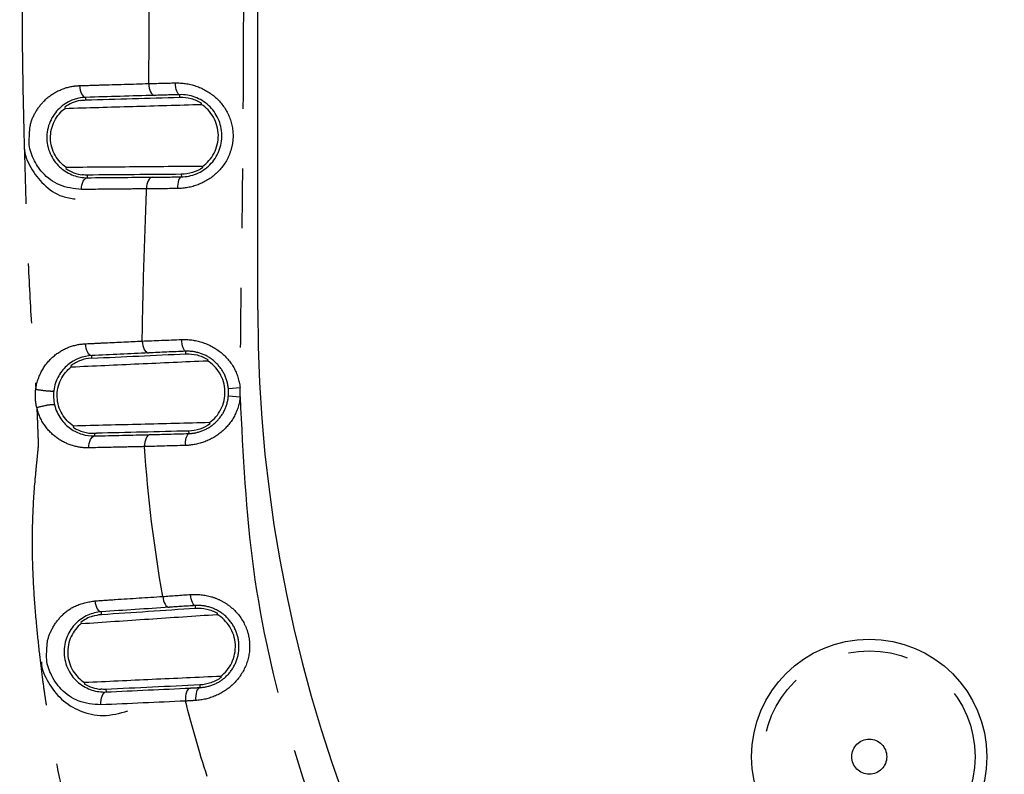
# Model space of a CAD drawing. Extents: x 158 to 2615, y 127 to 1630.
# Drawn here: x 246 to 267, y 542 to 558 of the extents above; entities that cross this region are included whole.
import ezdxf

# ---------------------------------------------------------------- set-up
doc = ezdxf.new("R2010")
doc.units = 0
doc.linetypes.add('PHANTOM', pattern=[12.7, 6.35, -1.27, 1.27, -1.27, 1.27, -1.27])
doc.layers.get('0').update_dxf_attribs({"linetype": 'CONTINUOUS'})

msp = doc.modelspace()

# ---------------------------------------------------------------- linework, layer by layer
at = {"color": 7, "linetype": 'CONTINUOUS'}
for p, q in [((250.684, 551.601), (250.684, 690.168)), ((246.582, 555.912), (246.59, 555.888)), ((246.714, 550.414), (246.722, 550.39)), ((246.924, 544.955), (246.933, 544.931))]:
    msp.add_line(p, q, dxfattribs=at)
at = {"color": 8, "linetype": 'PHANTOM'}
for p, q in [((247.03, 556.066), (247.029, 556.122)), ((249.03, 556.124), (249.029, 556.179)), ((247.06, 554.469), (247.061, 554.413)), ((249.06, 554.486), (249.061, 554.431)), ((249.157, 550.668), (249.155, 550.722)), ((247.159, 550.576), (247.157, 550.632)), ((250.061, 549.929), (250.309, 549.952)), ((250.061, 549.772), (250.31, 549.75)), ((249.215, 549.026), (249.217, 548.972)), ((247.215, 548.978), (247.217, 548.921)), ((249.362, 545.26), (249.359, 545.314)), ((247.366, 545.126), (247.363, 545.182)), ((249.454, 543.626), (249.457, 543.571)), ((247.456, 543.533), (247.46, 543.477))]:
    msp.add_line(p, q, dxfattribs=at)
at = {"color": 8, "linetype": 'PHANTOM', "flags": 128}
for points in [[(246.898, 556.372), (246.902, 556.323), (246.91, 556.276), (246.923, 556.233), (246.939, 556.196), (246.959, 556.165), (246.981, 556.141), (247.005, 556.127), (247.029, 556.122)], [(248.367, 556.415), (248.37, 556.366), (248.378, 556.32), (248.39, 556.276), (248.407, 556.238), (248.426, 556.207), (248.449, 556.184), (248.472, 556.169), (248.497, 556.164)], [(249.029, 556.179), (249.011, 556.184), (248.994, 556.199), (248.978, 556.222), (248.964, 556.253), (248.952, 556.291), (248.943, 556.334), (248.937, 556.381), (248.934, 556.429)], [(248.442, 554.425), (248.418, 554.419), (248.395, 554.404), (248.374, 554.381), (248.355, 554.35), (248.34, 554.312), (248.329, 554.27), (248.322, 554.224), (248.32, 554.176)], [(249.061, 554.431), (249.045, 554.425), (249.029, 554.411), (249.015, 554.387), (249.003, 554.356), (248.993, 554.319), (248.986, 554.276), (248.981, 554.23), (248.98, 554.182)], [(248.229, 550.939), (248.233, 550.89), (248.242, 550.842), (248.255, 550.799), (248.273, 550.761), (248.294, 550.73), (248.317, 550.707), (248.342, 550.692), (248.368, 550.688)], [(249.155, 550.722), (249.14, 550.727), (249.125, 550.741), (249.111, 550.764), (249.098, 550.796), (249.087, 550.834), (249.078, 550.877), (249.072, 550.924), (249.069, 550.972)], [(247.019, 550.882), (247.023, 550.833), (247.032, 550.786), (247.045, 550.743), (247.063, 550.705), (247.084, 550.674), (247.107, 550.651), (247.132, 550.637), (247.157, 550.632)], [(247.097, 548.668), (247.098, 548.716), (247.104, 548.763), (247.115, 548.806), (247.13, 548.844), (247.148, 548.875), (247.169, 548.899), (247.193, 548.915), (247.217, 548.921)], [(248.398, 548.95), (248.374, 548.944), (248.35, 548.928), (248.329, 548.904), (248.311, 548.872), (248.296, 548.834), (248.285, 548.79), (248.28, 548.743), (248.279, 548.695)], [(248.666, 545.508), (248.673, 545.462), (248.683, 545.418), (248.697, 545.378), (248.715, 545.343), (248.735, 545.315), (248.757, 545.295), (248.78, 545.282), (248.804, 545.278)], [(249.359, 545.314), (249.342, 545.319), (249.325, 545.332), (249.31, 545.353), (249.295, 545.382), (249.282, 545.418), (249.271, 545.459), (249.263, 545.503), (249.258, 545.55)], [(247.225, 545.415), (247.231, 545.368), (247.241, 545.324), (247.255, 545.283), (247.273, 545.248), (247.293, 545.22), (247.316, 545.199), (247.339, 545.186), (247.363, 545.182)], [(249.457, 543.571), (249.436, 543.564), (249.416, 543.547), (249.399, 543.52), (249.384, 543.485), (249.373, 543.443), (249.366, 543.397), (249.364, 543.347), (249.366, 543.296)], [(249.254, 543.561), (249.229, 543.554), (249.207, 543.536), (249.187, 543.509), (249.17, 543.474), (249.158, 543.432), (249.15, 543.385), (249.147, 543.334), (249.149, 543.283)]]:
    msp.add_lwpolyline(points, dxfattribs=at)
at = {"color": 7, "linetype": 'CONTINUOUS', "flags": 128}
for points in [[(249.485, 555.972), (249.491, 555.994), (249.492, 555.997)], [(246.614, 554.631), (246.607, 554.609), (246.607, 554.606)], [(249.518, 554.63), (249.511, 554.653), (249.51, 554.655)], [(246.939, 554.163), (246.941, 554.211), (246.948, 554.257), (246.959, 554.3), (246.974, 554.337), (246.993, 554.369), (247.014, 554.392), (247.037, 554.407), (247.061, 554.413)], [(249.615, 550.522), (249.621, 550.543), (249.623, 550.548)], [(246.766, 549.133), (246.76, 549.111), (246.759, 549.108)], [(249.671, 549.178), (249.662, 549.202), (249.662, 549.205)], [(249.823, 545.125), (249.828, 545.147), (249.829, 545.15)], [(249.906, 543.787), (249.898, 543.807), (249.897, 543.809)], [(247.004, 543.676), (246.999, 543.654), (246.998, 543.652)], [(247.352, 543.202), (247.35, 543.253), (247.354, 543.303), (247.362, 543.349), (247.375, 543.391), (247.392, 543.426), (247.412, 543.453), (247.435, 543.47), (247.46, 543.477)]]:
    msp.add_lwpolyline(points, dxfattribs=at)
at = {"color": 7, "linetype": 'CONTINUOUS'}
msp.add_circle((263.684, 542.101), 2.5, dxfattribs=at)
at = {"color": 8, "linetype": 'PHANTOM'}
for radius in [2.251, 0.372]:
    msp.add_circle((263.684, 542.101), radius, dxfattribs=at)
at = {"color": 7, "linetype": 'CONTINUOUS'}
msp.add_arc((280.684, 551.601), 30, 180, 270, dxfattribs=at)
at = {"color": 8, "linetype": 'PHANTOM'}
for centre, radius, start, end in [((249.186, 549.847), 0.878, 355.0676, 5.3453), ((249.186, 549.847), 1.128, 355.0676, 5.3453), ((249.426, 548.784), 0.282, 137.9025, 193.1989)]:
    msp.add_arc(centre, radius, start, end, dxfattribs=at)
at = {"color": 7, "linetype": 'CONTINUOUS'}
for points, knots in [([(318.633, 492.278), (324.047, 492.427), (329.459, 492.627), (335.545, 492.914), (336.221, 492.946), (337.573, 493.013), (338.249, 493.046), (340.277, 493.155), (341.631, 493.318), (344.282, 493.803), (345.584, 494.123), (348.141, 494.913), (349.396, 495.381), (351.862, 496.464), (353.078, 497.082), (355.405, 498.435), (356.525, 499.173), (358.676, 500.768), (359.709, 501.625), (361.191, 503.003), (361.675, 503.479), (362.613, 504.455), (363.066, 504.954), (365.255, 507.503), (366.764, 509.712), (368.335, 512.693), (368.635, 513.303), (369.196, 514.535), (369.458, 515.156), (370.186, 517.035), (370.595, 518.309), (371.258, 520.896), (371.511, 522.211), (371.766, 524.217), (371.829, 524.893), (371.89, 525.91), (371.903, 526.249), (371.931, 526.927), (371.944, 527.266), (372.011, 528.962), (372.059, 530.318), (372.14, 533.032), (372.174, 534.389), (372.263, 538.459), (372.309, 541.173), (372.394, 546.601), (372.432, 549.316), (372.479, 553.387), (372.494, 554.744), (372.514, 557.458), (372.517, 558.816), (372.517, 562.888), (372.517, 571.032), (372.517, 622.611), (372.517, 693.193), (372.517, 769.204), (372.517, 804.496), (372.517, 819.426), (372.517, 823.498), (372.517, 826.213), (372.515, 827.57), (372.486, 831.642), (372.451, 834.357), (372.377, 839.786), (372.335, 842.5), (372.238, 847.928), (372.185, 850.642), (372.064, 854.712), (372.017, 856.069), (371.951, 857.764), (371.938, 858.103), (371.91, 858.781), (371.898, 859.12), (371.843, 860.137), (371.783, 860.817), (371.538, 862.838), (371.289, 864.16), (370.635, 866.76), (370.23, 868.037), (369.51, 869.919), (369.25, 870.541), (368.694, 871.774), (368.396, 872.387), (367.456, 874.188), (366.765, 875.343), (365.261, 877.565), (364.448, 878.633), (363.137, 880.168), (362.685, 880.669), (361.749, 881.649), (361.265, 882.128), (358.795, 884.437), (356.645, 886.038), (353.74, 887.737), (353.148, 888.061), (351.942, 888.679), (351.327, 888.971), (349.473, 889.791), (348.215, 890.263), (345.658, 891.059), (344.358, 891.382), (342.375, 891.749), (341.708, 891.852), (340.363, 892.016), (339.684, 892.077), (338.666, 892.135), (338.327, 892.151), (337.649, 892.185), (336.631, 892.236), (335.614, 892.285), (333.578, 892.381), (332.221, 892.442), (328.15, 892.614), (325.435, 892.715), (317.29, 892.977), (311.859, 893.101), (303.71, 893.217), (300.993, 893.243), (295.559, 893.265), (292.842, 893.258), (284.692, 893.193), (279.26, 893.096), (268.398, 892.811), (262.968, 892.618), (256.183, 892.306), (254.826, 892.241), (252.79, 892.138), (252.111, 892.107), (250.766, 891.991), (250.098, 891.912), (248.11, 891.613), (246.804, 891.334), (244.228, 890.624), (242.958, 890.194), (241.081, 889.435), (240.459, 889.163), (239.226, 888.58), (238.619, 888.272), (236.834, 887.301), (235.688, 886.592), (233.482, 885.05), (232.422, 884.218), (230.898, 882.876), (230.401, 882.414), (229.429, 881.456), (228.958, 880.965), (226.684, 878.456), (225.11, 876.273), (223.455, 873.322), (223.14, 872.721), (222.542, 871.494), (222.262, 870.874), (221.48, 869), (221.035, 867.729), (220.3, 865.144), (220.011, 863.83), (219.702, 861.824), (219.619, 861.149), (219.53, 860.128), (219.506, 859.787), (219.469, 859.106), (219.457, 858.765), (219.388, 857.06), (219.337, 855.697), (219.25, 852.969), (219.214, 851.606), (219.119, 847.514), (219.071, 844.786), (218.984, 839.33), (218.946, 836.601), (218.88, 831.145), (218.851, 828.416), (218.851, 822.959), (218.851, 814.772), (218.851, 762.925), (218.851, 691.976), (218.851, 615.569), (218.851, 580.094), (218.851, 565.085), (218.851, 560.992), (218.851, 558.263), (218.857, 556.899), (218.891, 552.806), (218.927, 550.077), (219.003, 544.62), (219.046, 541.892), (219.146, 536.435), (219.204, 533.707), (219.333, 529.616), (219.384, 528.252), (219.452, 526.548), (219.465, 526.207), (219.499, 525.525), (219.522, 525.184), (219.607, 524.165), (219.687, 523.491), (219.988, 521.487), (220.273, 520.173), (220.998, 517.585), (221.439, 516.311), (222.216, 514.432), (222.496, 513.808), (223.088, 512.584), (223.4, 511.983), (224.385, 510.212), (225.106, 509.075), (226.673, 506.885), (227.518, 505.832), (228.883, 504.317), (229.354, 503.823), (230.318, 502.868), (230.811, 502.405), (233.335, 500.17), (235.534, 498.618), (238.515, 496.984), (239.123, 496.673), (240.347, 496.09), (240.965, 495.817), (242.836, 495.052), (244.107, 494.616), (246.697, 493.893), (248.015, 493.607), (250.032, 493.299), (250.711, 493.217), (252.067, 493.097), (252.745, 493.066), (256.138, 492.895), (258.853, 492.77), (264.284, 492.547), (267, 492.451), (275.148, 492.199), (280.582, 492.08), (288.734, 491.974), (291.452, 491.951), (296.889, 491.938), (299.608, 491.95), (305.044, 492.001), (307.762, 492.04), (311.839, 492.116), (313.198, 492.144), (315.236, 492.191), (316.255, 492.216), (317.274, 492.242), (317.954, 492.26), (318.295, 492.269), (318.633, 492.278)], [0, 0, 0, 0, 0.015625, 0.015625, 0.017578, 0.017578, 0.019531, 0.019531, 0.023438, 0.023438, 0.027344, 0.027344, 0.03125, 0.03125, 0.035156, 0.035156, 0.039063, 0.039063, 0.042969, 0.042969, 0.044922, 0.044922, 0.046875, 0.046875, 0.054688, 0.054688, 0.056641, 0.056641, 0.058594, 0.058594, 0.0625, 0.0625, 0.066406, 0.066406, 0.068359, 0.068359, 0.069336, 0.069336, 0.070313, 0.070313, 0.074219, 0.074219, 0.078125, 0.078125, 0.085938, 0.085938, 0.09375, 0.09375, 0.097656, 0.097656, 0.101563, 0.101563, 0.109375, 0.125, 0.25, 0.3125, 0.34375, 0.351563, 0.355469, 0.355469, 0.359375, 0.359375, 0.367188, 0.367188, 0.375, 0.375, 0.382813, 0.382813, 0.386719, 0.386719, 0.387695, 0.387695, 0.388672, 0.388672, 0.390625, 0.390625, 0.394531, 0.394531, 0.398438, 0.398438, 0.400391, 0.400391, 0.402344, 0.402344, 0.40625, 0.40625, 0.410156, 0.410156, 0.412109, 0.412109, 0.414063, 0.414063, 0.421875, 0.421875, 0.423828, 0.423828, 0.425781, 0.425781, 0.429688, 0.429688, 0.433594, 0.433594, 0.435547, 0.435547, 0.4375, 0.4375, 0.438477, 0.438477, 0.439453, 0.441406, 0.441406, 0.445313, 0.445313, 0.453125, 0.453125, 0.46875, 0.46875, 0.476563, 0.476563, 0.484375, 0.484375, 0.5, 0.5, 0.515625, 0.515625, 0.519531, 0.519531, 0.521484, 0.521484, 0.523438, 0.523438, 0.527344, 0.527344, 0.53125, 0.53125, 0.533203, 0.533203, 0.535156, 0.535156, 0.539063, 0.539063, 0.542969, 0.542969, 0.544922, 0.544922, 0.546875, 0.546875, 0.554688, 0.554688, 0.556641, 0.556641, 0.558594, 0.558594, 0.5625, 0.5625, 0.566406, 0.566406, 0.568359, 0.568359, 0.569336, 0.569336, 0.570313, 0.570313, 0.574219, 0.574219, 0.578125, 0.578125, 0.585938, 0.585938, 0.59375, 0.59375, 0.601563, 0.601563, 0.609375, 0.625, 0.75, 0.8125, 0.84375, 0.851562, 0.855469, 0.855469, 0.859375, 0.859375, 0.867187, 0.867187, 0.875, 0.875, 0.882812, 0.882812, 0.886719, 0.886719, 0.887695, 0.887695, 0.888672, 0.888672, 0.890625, 0.890625, 0.894531, 0.894531, 0.898437, 0.898437, 0.900391, 0.900391, 0.902344, 0.902344, 0.90625, 0.90625, 0.910156, 0.910156, 0.912109, 0.912109, 0.914062, 0.914062, 0.921875, 0.921875, 0.923828, 0.923828, 0.925781, 0.925781, 0.929687, 0.929687, 0.933594, 0.933594, 0.935547, 0.935547, 0.9375, 0.9375, 0.945312, 0.945312, 0.953125, 0.953125, 0.96875, 0.96875, 0.976562, 0.976562, 0.984375, 0.984375, 0.992187, 0.992187, 0.996094, 0.996094, 0.998047, 0.999023, 0.999023, 1, 1, 1, 1]), ([(353.26, 687.492), (353.305, 676.112), (353.396, 653.351), (353.728, 619.214), (353.877, 585.07), (353.261, 559.836), (353.009, 544.111), (352.145, 537.954), (350.37, 532.646), (347.767, 527.681), (344.261, 523.024), (339.836, 518.911), (334.695, 515.619), (329.188, 513.324), (322.904, 511.948), (315.888, 511.434), (308.252, 511.288), (298.391, 511.202), (289.138, 511.286), (280.488, 511.407), (274.668, 511.472), (268.875, 511.914), (263.178, 513.028), (257.755, 515.097), (252.746, 518.03), (248.315, 521.781), (244.566, 526.209), (241.642, 531.21), (239.576, 536.588), (238.431, 542.846), (238.106, 549.791), (238.049, 557.373), (238.12, 564.641), (238.112, 569.381), (238.108, 571.59)], [0, 0, 0, 0, 0.1065345, 0.2130768, 0.3196042, 0.4261182, 0.4494336, 0.4667548, 0.484083, 0.5015513, 0.5190193, 0.5384036, 0.5577892, 0.5758738, 0.5939568, 0.617757, 0.6416068, 0.6654614, 0.7100669, 0.7282306, 0.7464448, 0.7645465, 0.782556, 0.8005848, 0.8186124, 0.8366463, 0.8546792, 0.8726582, 0.8906358, 0.9083186, 0.931959, 0.9556343, 0.979313, 1, 1, 1, 1]), ([(354.125, 686.875), (354.125, 650.582), (354.133, 614.288), (354.124, 573.458), (354.125, 568.921), (354.127, 563.25), (354.128, 562.116), (354.128, 559.848), (354.127, 558.714), (354.111, 556.445), (354.096, 555.311), (354.05, 553.043), (354.02, 551.909), (353.966, 550.209), (353.947, 549.642), (353.904, 548.509), (353.878, 547.942), (353.828, 546.809), (353.804, 546.242), (353.765, 545.107), (353.749, 544.539), (353.704, 543.69), (353.686, 543.408), (353.642, 542.845), (353.617, 542.564), (353.531, 541.723), (353.458, 541.165), (353.199, 539.498), (352.97, 538.397), (352.408, 536.213), (352.073, 535.131), (351.486, 533.523), (351.276, 532.987), (350.831, 531.932), (350.596, 531.412), (349.364, 528.848), (348.19, 526.912), (346.489, 524.635), (346.137, 524.187), (345.408, 523.306), (345.031, 522.871), (343.874, 521.603), (343.067, 520.801), (340.542, 518.524), (338.72, 517.176), (336.265, 515.709), (335.764, 515.425), (334.755, 514.887), (334.246, 514.63), (332.704, 513.899), (331.658, 513.463), (329.528, 512.693), (328.444, 512.36), (326.79, 511.937), (326.234, 511.809), (325.112, 511.58), (324.545, 511.479), (323.414, 511.307), (322.847, 511.235), (321.713, 511.12), (321.144, 511.078), (320.007, 511.017), (319.437, 510.998), (318.298, 510.955), (317.729, 510.93), (314.882, 510.808), (312.605, 510.712), (305.771, 510.462), (301.212, 510.35), (292.095, 510.323), (287.535, 510.412), (280.7, 510.636), (278.423, 510.728), (275.577, 510.848), (275.008, 510.872), (273.87, 510.92), (273.3, 510.943), (272.162, 510.988), (271.593, 511.011), (270.739, 511.053), (270.455, 511.068), (269.886, 511.106), (269.602, 511.129), (268.751, 511.208), (268.185, 511.275), (267.053, 511.441), (266.488, 511.538), (265.36, 511.761), (264.798, 511.886), (263.686, 512.163), (263.135, 512.314), (260.406, 513.134), (258.303, 513.995), (255.777, 515.329), (255.276, 515.608), (254.286, 516.194), (253.797, 516.499), (252.363, 517.444), (251.444, 518.118), (248.795, 520.262), (247.172, 521.858), (244.96, 524.509), (244.269, 525.425), (242.987, 527.308), (242.395, 528.277), (241.307, 530.272), (240.811, 531.297), (239.916, 533.402), (239.515, 534.487), (238.487, 537.76), (238.02, 539.983), (237.754, 542.53), (237.728, 542.814), (237.683, 543.383), (237.664, 543.668), (237.619, 544.526), (237.604, 545.1), (237.564, 546.248), (237.537, 546.822), (237.486, 547.969), (237.463, 548.543), (237.399, 550.265), (237.364, 551.413), (237.305, 553.708), (237.281, 554.856), (237.249, 557.152), (237.241, 558.3), (237.237, 560.596), (237.24, 561.744), (237.245, 565.188), (237.242, 567.484), (237.242, 572.076), (237.242, 574.372), (237.248, 613.404), (237.243, 650.139), (237.243, 686.875)], [0, 0, 0, 0, 0.25, 0.25, 0.28125, 0.28125, 0.289063, 0.289063, 0.296875, 0.296875, 0.304688, 0.304688, 0.3125, 0.3125, 0.316406, 0.316406, 0.320313, 0.320313, 0.324219, 0.324219, 0.328125, 0.328125, 0.330078, 0.330078, 0.332031, 0.332031, 0.335938, 0.335938, 0.34375, 0.34375, 0.351563, 0.351563, 0.355469, 0.355469, 0.359375, 0.359375, 0.375, 0.375, 0.378906, 0.378906, 0.382813, 0.382813, 0.390625, 0.390625, 0.40625, 0.40625, 0.410156, 0.410156, 0.414063, 0.414063, 0.421875, 0.421875, 0.429688, 0.429688, 0.433594, 0.433594, 0.4375, 0.4375, 0.441406, 0.441406, 0.445313, 0.445313, 0.449219, 0.449219, 0.453125, 0.453125, 0.46875, 0.46875, 0.5, 0.5, 0.53125, 0.53125, 0.546875, 0.546875, 0.550781, 0.550781, 0.554688, 0.554688, 0.558594, 0.558594, 0.560547, 0.560547, 0.5625, 0.5625, 0.566406, 0.566406, 0.570313, 0.570313, 0.574219, 0.574219, 0.578125, 0.578125, 0.59375, 0.59375, 0.597656, 0.597656, 0.601563, 0.601563, 0.609375, 0.609375, 0.625, 0.625, 0.632813, 0.632813, 0.640625, 0.640625, 0.648438, 0.648438, 0.65625, 0.65625, 0.671875, 0.671875, 0.673828, 0.673828, 0.675781, 0.675781, 0.679688, 0.679688, 0.683594, 0.683594, 0.6875, 0.6875, 0.695313, 0.695313, 0.703125, 0.703125, 0.710938, 0.710938, 0.71875, 0.71875, 0.734375, 0.734375, 0.75, 0.75, 1, 1, 1, 1]), ([(247.029, 556.122), (246.827, 556.115), (246.628, 556.039), (246.388, 555.812), (246.32, 555.717), (246.224, 555.496), (246.199, 555.37), (246.206, 555.118), (246.238, 554.994), (246.345, 554.78), (246.417, 554.69), (246.58, 554.55), (246.672, 554.498), (246.863, 554.429), (246.961, 554.412), (247.061, 554.413)], [0, 0, 0, 0, 0.25, 0.25, 0.375, 0.375, 0.5, 0.5, 0.625, 0.625, 0.75, 0.75, 0.875, 0.875, 1, 1, 1, 1]), ([(247.03, 556.066), (247.36, 556.076), (247.691, 556.085), (248.358, 556.105), (248.694, 556.115), (249.03, 556.124)], [0, 0, 0, 0, 0.5, 0.5, 1, 1, 1, 1]), ([(249.061, 554.431), (249.169, 554.432), (249.279, 554.454), (249.488, 554.54), (249.586, 554.605), (249.751, 554.771), (249.817, 554.87), (249.904, 555.09), (249.926, 555.208), (249.92, 555.443), (249.893, 555.56), (249.797, 555.773), (249.726, 555.871), (249.555, 556.028), (249.455, 556.088), (249.243, 556.165), (249.135, 556.182), (249.029, 556.179)], [0, 0, 0, 0, 0.125, 0.125, 0.25, 0.25, 0.375, 0.375, 0.5, 0.5, 0.625, 0.625, 0.75, 0.75, 0.875, 0.875, 1, 1, 1, 1]), ([(249.03, 556.124), (249.111, 556.127), (249.19, 556.117), (249.345, 556.075), (249.422, 556.042), (249.492, 555.997)], [0, 0, 0, 0, 0.5, 0.5, 1, 1, 1, 1]), ([(246.59, 555.888), (247.065, 555.902), (247.544, 555.916), (248.511, 555.944), (248.999, 555.958), (249.485, 555.972)], [0, 0, 0, 0, 0.5, 0.5, 1, 1, 1, 1]), ([(249.51, 554.655), (249.609, 554.724), (249.696, 554.82), (249.816, 555.048), (249.85, 555.182), (249.846, 555.454), (249.808, 555.587), (249.678, 555.813), (249.587, 555.906), (249.485, 555.972)], [0, 0, 0, 0, 0.25, 0.25, 0.5, 0.5, 0.75, 0.75, 1, 1, 1, 1]), ([(246.614, 554.631), (246.567, 554.663), (246.523, 554.701), (246.443, 554.788), (246.407, 554.837), (246.318, 554.997), (246.282, 555.123), (246.277, 555.38), (246.308, 555.509), (246.419, 555.727), (246.499, 555.819), (246.59, 555.888)], [0, 0, 0, 0, 0.125, 0.125, 0.25, 0.25, 0.5, 0.5, 0.75, 0.75, 1, 1, 1, 1]), ([(246.939, 554.163), (246.779, 554.181), (246.476, 554.215), (246.121, 554.476), (245.906, 554.802), (245.812, 555.096), (245.83, 555.274), (245.835, 555.329)], [0, 0, 0, 0, 0.2846706, 0.5384759, 0.7266607, 0.9154778, 1, 1, 1, 1]), ([(245.722, 555.18), (245.719, 555.138), (245.709, 554.944), (245.851, 554.608), (246.13, 554.247), (246.469, 554.01), (246.714, 553.975), (246.807, 553.961)], [0, 0, 0, 0, 0.067646, 0.311342, 0.561857, 0.83525, 1, 1, 1, 1]), ([(249.51, 554.655), (249.023, 554.651), (248.535, 554.646), (247.568, 554.638), (247.088, 554.634), (246.614, 554.631)], [0, 0, 0, 0, 0.5, 0.5, 1, 1, 1, 1]), ([(249.06, 554.486), (248.725, 554.483), (248.389, 554.48), (247.722, 554.474), (247.39, 554.472), (247.06, 554.469)], [0, 0, 0, 0, 0.5, 0.5, 1, 1, 1, 1]), ([(247.157, 550.632), (246.975, 550.623), (246.796, 550.557), (246.573, 550.369), (246.506, 550.29), (246.401, 550.104), (246.364, 549.996), (246.35, 549.883)], [0, 0, 0, 0, 0.5, 0.5, 0.75, 0.75, 1, 1, 1, 1]), ([(247.148, 550.575), (247.07, 550.57), (246.995, 550.555), (246.849, 550.501), (246.778, 550.463), (246.714, 550.414)], [0, 0, 0, 0, 0.5, 0.5, 1, 1, 1, 1]), ([(246.722, 550.39), (247.196, 550.412), (247.675, 550.434), (248.642, 550.478), (249.129, 550.5), (249.615, 550.522)], [0, 0, 0, 0, 0.5, 0.5, 1, 1, 1, 1]), ([(247.159, 550.576), (247.489, 550.591), (247.821, 550.606), (248.487, 550.637), (248.823, 550.652), (249.157, 550.668)], [0, 0, 0, 0, 0.5, 0.5, 1, 1, 1, 1]), ([(249.157, 550.668), (249.238, 550.671), (249.318, 550.663), (249.474, 550.624), (249.552, 550.591), (249.623, 550.548)], [0, 0, 0, 0, 0.5, 0.5, 1, 1, 1, 1]), ([(249.662, 549.205), (249.759, 549.276), (249.845, 549.373), (249.961, 549.603), (249.993, 549.738), (249.984, 550.009), (249.944, 550.141), (249.811, 550.366), (249.719, 550.457), (249.615, 550.522)], [0, 0, 0, 0, 0.25, 0.25, 0.5, 0.5, 0.75, 0.75, 1, 1, 1, 1]), ([(246.766, 549.133), (246.719, 549.165), (246.674, 549.202), (246.593, 549.288), (246.556, 549.337), (246.465, 549.495), (246.427, 549.62), (246.417, 549.877), (246.446, 550.006), (246.553, 550.227), (246.632, 550.32), (246.722, 550.39)], [0, 0, 0, 0, 0.125, 0.125, 0.25, 0.25, 0.5, 0.5, 0.75, 0.75, 1, 1, 1, 1]), ([(246.365, 549.583), (246.391, 549.474), (246.438, 549.373), (246.555, 549.204), (246.627, 549.133), (246.781, 549.024), (246.866, 548.983), (247.039, 548.931), (247.127, 548.919), (247.217, 548.921)], [0, 0, 0, 0, 0.25, 0.25, 0.5, 0.5, 0.75, 0.75, 1, 1, 1, 1]), ([(246.759, 549.108), (246.829, 549.062), (246.904, 549.029), (247.058, 548.986), (247.136, 548.976), (247.215, 548.978)], [0, 0, 0, 0, 0.5, 0.5, 1, 1, 1, 1]), ([(249.662, 549.205), (249.175, 549.192), (248.687, 549.18), (247.72, 549.156), (247.241, 549.145), (246.766, 549.133)], [0, 0, 0, 0, 0.5, 0.5, 1, 1, 1, 1]), ([(249.215, 549.026), (248.886, 549.018), (248.556, 549.01), (247.902, 548.994), (247.578, 548.987), (247.255, 548.979)], [0, 0, 0, 0, 0.5, 0.5, 1, 1, 1, 1]), ([(247.366, 545.126), (247.695, 545.148), (248.025, 545.17), (248.691, 545.215), (249.027, 545.237), (249.362, 545.26)], [0, 0, 0, 0, 0.5, 0.5, 1, 1, 1, 1]), ([(249.362, 545.26), (249.442, 545.265), (249.521, 545.259), (249.678, 545.222), (249.757, 545.192), (249.829, 545.15)], [0, 0, 0, 0, 0.5, 0.5, 1, 1, 1, 1]), ([(247.363, 545.182), (247.262, 545.175), (247.166, 545.151), (246.981, 545.068), (246.895, 545.011), (246.743, 544.859), (246.679, 544.766), (246.59, 544.552), (246.565, 544.429), (246.573, 544.18), (246.605, 544.055), (246.715, 543.837), (246.792, 543.744), (246.964, 543.602), (247.06, 543.55), (247.258, 543.486), (247.358, 543.473), (247.46, 543.477)], [0, 0, 0, 0, 0.125, 0.125, 0.25, 0.25, 0.375, 0.375, 0.5, 0.5, 0.625, 0.625, 0.75, 0.75, 0.875, 0.875, 1, 1, 1, 1]), ([(246.933, 544.931), (247.407, 544.963), (247.885, 544.996), (248.85, 545.06), (249.337, 545.093), (249.823, 545.125)], [0, 0, 0, 0, 0.5, 0.5, 1, 1, 1, 1]), ([(249.897, 543.809), (249.993, 543.882), (250.077, 543.981), (250.188, 544.213), (250.217, 544.349), (250.203, 544.621), (250.16, 544.752), (250.022, 544.973), (249.927, 545.063), (249.823, 545.125)], [0, 0, 0, 0, 0.25, 0.25, 0.5, 0.5, 0.75, 0.75, 1, 1, 1, 1]), ([(246.933, 544.931), (246.889, 544.895), (246.848, 544.854), (246.775, 544.762), (246.743, 544.71), (246.666, 544.544), (246.64, 544.415), (246.654, 544.159), (246.694, 544.033), (246.821, 543.823), (246.908, 543.737), (247.004, 543.676)], [0, 0, 0, 0, 0.125, 0.125, 0.25, 0.25, 0.5, 0.5, 0.75, 0.75, 1, 1, 1, 1]), ([(247.352, 543.202), (247.189, 543.215), (246.886, 543.239), (246.505, 543.5), (246.276, 543.837), (246.183, 544.146), (246.199, 544.317), (246.204, 544.37)], [0, 0, 0, 0, 0.283258, 0.525095, 0.736282, 0.917165, 1, 1, 1, 1]), ([(246.086, 544.115), (246.086, 544.114), (246.085, 543.961), (246.225, 543.665), (246.504, 543.297), (246.914, 543.046), (247.415, 542.935), (247.751, 543.026), (247.927, 543.074)], [0, 0, 0, 0, 0.000063, 0.181209, 0.361772, 0.554327, 0.766541, 1, 1, 1, 1]), ([(249.897, 543.809), (249.411, 543.787), (248.924, 543.764), (247.958, 543.719), (247.478, 543.697), (247.004, 543.676)], [0, 0, 0, 0, 0.5, 0.5, 1, 1, 1, 1]), ([(249.906, 543.787), (249.84, 543.738), (249.767, 543.699), (249.615, 543.645), (249.536, 543.629), (249.454, 543.626)], [0, 0, 0, 0, 0.5, 0.5, 1, 1, 1, 1]), ([(249.454, 543.626), (249.118, 543.61), (248.783, 543.594), (248.116, 543.563), (247.785, 543.548), (247.456, 543.533)], [0, 0, 0, 0, 0.5, 0.5, 1, 1, 1, 1])]:
    msp.add_open_spline(points, degree=3, knots=knots, dxfattribs=at)
at = {"color": 8, "linetype": 'PHANTOM'}
for points, knots in [([(239.062, 688.323), (239.062, 652.277), (239.062, 616.231), (239.062, 575.679), (239.062, 571.173), (239.062, 564.415), (239.062, 562.162), (239.062, 558.782), (239.062, 557.656), (239.091, 555.403), (239.115, 554.277), (239.168, 552.025), (239.198, 550.9), (239.255, 549.211), (239.276, 548.648), (239.324, 547.523), (239.35, 546.961), (239.398, 545.835), (239.421, 545.272), (239.451, 544.426), (239.462, 544.144), (239.494, 543.583), (239.514, 543.303), (239.632, 541.908), (239.786, 540.803), (240.417, 537.524), (241.058, 535.382), (242.149, 532.762), (242.382, 532.24), (242.872, 531.214), (243.13, 530.709), (243.938, 529.218), (244.524, 528.257), (245.794, 526.398), (246.476, 525.5), (247.936, 523.769), (248.718, 522.931), (250.354, 521.356), (251.208, 520.615), (252.988, 519.22), (253.913, 518.566), (255.839, 517.353), (256.836, 516.794), (258.882, 515.78), (259.922, 515.329), (263.092, 514.142), (265.271, 513.566), (268.078, 513.128), (268.645, 513.054), (269.778, 512.937), (270.345, 512.894), (271.195, 512.852), (271.479, 512.842), (272.045, 512.817), (272.329, 512.805), (273.179, 512.769), (273.746, 512.745), (276.58, 512.623), (278.848, 512.527), (285.651, 512.28), (290.187, 512.169), (299.261, 512.142), (303.8, 512.229), (310.609, 512.453), (312.879, 512.543), (316.283, 512.687), (317.418, 512.736), (319.12, 512.809), (319.687, 512.833), (320.821, 512.881), (321.388, 512.921), (323.082, 513.084), (324.207, 513.253), (325.888, 513.595), (326.448, 513.723), (327.553, 514.008), (328.1, 514.164), (330.808, 515.011), (332.886, 515.901), (335.873, 517.556), (336.85, 518.165), (338.716, 519.468), (339.611, 520.164), (341.324, 521.639), (342.142, 522.419), (343.311, 523.657), (343.69, 524.08), (344.43, 524.949), (344.791, 525.396), (346.529, 527.663), (347.713, 529.592), (349.187, 532.653), (349.628, 533.701), (350.211, 535.317), (350.391, 535.861), (350.721, 536.951), (350.871, 537.498), (351.278, 539.149), (351.492, 540.259), (351.724, 541.94), (351.787, 542.502), (351.857, 543.35), (351.877, 543.634), (351.909, 544.202), (351.919, 544.487), (351.95, 545.342), (351.973, 545.911), (352.022, 547.05), (352.048, 547.619), (352.12, 549.328), (352.156, 550.466), (352.219, 552.744), (352.245, 553.884), (352.277, 555.592), (352.287, 556.162), (352.3, 557.301), (352.303, 557.871), (352.308, 559.579), (352.306, 560.719), (352.306, 562.997), (352.306, 564.137), (352.306, 569.833), (352.306, 574.391), (352.306, 615.406), (352.306, 651.865), (352.306, 688.323)], [0, 0, 0, 0, 0.25, 0.25, 0.28125, 0.28125, 0.296875, 0.296875, 0.304687, 0.304687, 0.3125, 0.3125, 0.320312, 0.320312, 0.324219, 0.324219, 0.328125, 0.328125, 0.332031, 0.332031, 0.333984, 0.333984, 0.335937, 0.335937, 0.34375, 0.34375, 0.359375, 0.359375, 0.363281, 0.363281, 0.367187, 0.367187, 0.375, 0.375, 0.382812, 0.382812, 0.390625, 0.390625, 0.398437, 0.398437, 0.40625, 0.40625, 0.414062, 0.414062, 0.421875, 0.421875, 0.4375, 0.4375, 0.441406, 0.441406, 0.445312, 0.445312, 0.447266, 0.447266, 0.449219, 0.449219, 0.453125, 0.453125, 0.46875, 0.46875, 0.5, 0.5, 0.53125, 0.53125, 0.546875, 0.546875, 0.554687, 0.554687, 0.558594, 0.558594, 0.5625, 0.5625, 0.570312, 0.570312, 0.574219, 0.574219, 0.578125, 0.578125, 0.59375, 0.59375, 0.601562, 0.601562, 0.609375, 0.609375, 0.617187, 0.617187, 0.621094, 0.621094, 0.625, 0.625, 0.640625, 0.640625, 0.648437, 0.648437, 0.652344, 0.652344, 0.65625, 0.65625, 0.664062, 0.664062, 0.667969, 0.667969, 0.669922, 0.669922, 0.671875, 0.671875, 0.675781, 0.675781, 0.679687, 0.679687, 0.6875, 0.6875, 0.695312, 0.695312, 0.699219, 0.699219, 0.703125, 0.703125, 0.710937, 0.710937, 0.71875, 0.71875, 0.75, 0.75, 1, 1, 1, 1]), ([(352.49, 688.156), (352.49, 651.67), (352.49, 615.185), (352.49, 574.138), (352.49, 569.578), (352.49, 563.877), (352.49, 562.737), (352.49, 560.456), (352.492, 559.316), (352.484, 557.036), (352.467, 555.896), (352.422, 553.616), (352.395, 552.476), (352.329, 550.196), (352.29, 549.056), (352.215, 547.347), (352.189, 546.777), (352.155, 545.922), (352.144, 545.637), (352.124, 545.067), (352.116, 544.781), (352.02, 542.216), (351.688, 539.979), (350.989, 537.23), (350.834, 536.683), (350.496, 535.593), (350.312, 535.05), (349.719, 533.438), (349.272, 532.393), (347.779, 529.341), (346.584, 527.418), (344.833, 525.156), (344.47, 524.711), (343.726, 523.846), (343.344, 523.424), (342.17, 522.192), (341.348, 521.415), (339.629, 519.945), (338.732, 519.253), (336.859, 517.955), (335.88, 517.349), (332.888, 515.701), (330.807, 514.815), (328.096, 513.972), (327.548, 513.817), (326.442, 513.534), (325.882, 513.406), (324.2, 513.066), (323.075, 512.898), (321.379, 512.736), (320.813, 512.696), (319.962, 512.66), (319.678, 512.65), (319.11, 512.627), (318.826, 512.616), (317.407, 512.558), (316.272, 512.509), (312.867, 512.364), (310.596, 512.273), (303.785, 512.046), (299.244, 511.958), (290.167, 511.985), (285.629, 512.099), (278.824, 512.349), (276.556, 512.448), (273.72, 512.568), (273.153, 512.591), (272.303, 512.626), (272.019, 512.637), (271.452, 512.659), (271.168, 512.669), (270.318, 512.712), (269.751, 512.755), (268.618, 512.872), (268.051, 512.946), (265.242, 513.385), (263.062, 513.96), (259.89, 515.145), (258.849, 515.595), (256.801, 516.606), (255.802, 517.163), (253.873, 518.374), (252.946, 519.025), (251.162, 520.416), (250.305, 521.156), (248.665, 522.726), (247.879, 523.561), (246.412, 525.288), (245.726, 526.184), (244.447, 528.038), (243.856, 528.997), (243.041, 530.484), (242.782, 530.987), (242.286, 532.011), (242.05, 532.532), (240.944, 535.15), (240.29, 537.29), (239.638, 540.566), (239.476, 541.67), (239.322, 543.342), (239.285, 543.903), (239.253, 544.748), (239.245, 545.031), (239.225, 545.595), (239.214, 545.876), (239.158, 547.285), (239.103, 548.41), (239.023, 550.662), (238.991, 551.789), (238.936, 554.042), (238.913, 555.168), (238.879, 557.422), (238.878, 558.549), (238.878, 561.93), (238.878, 564.184), (238.878, 570.946), (238.878, 575.454), (238.878, 616.027), (238.878, 652.091), (238.878, 688.156)], [0, 0, 0, 0, 0.25, 0.25, 0.28125, 0.28125, 0.289062, 0.289062, 0.296875, 0.296875, 0.304687, 0.304687, 0.3125, 0.3125, 0.320312, 0.320312, 0.324219, 0.324219, 0.326172, 0.326172, 0.328125, 0.328125, 0.34375, 0.34375, 0.347656, 0.347656, 0.351562, 0.351562, 0.359375, 0.359375, 0.375, 0.375, 0.378906, 0.378906, 0.382812, 0.382812, 0.390625, 0.390625, 0.398437, 0.398437, 0.40625, 0.40625, 0.421875, 0.421875, 0.425781, 0.425781, 0.429687, 0.429687, 0.4375, 0.4375, 0.441406, 0.441406, 0.443359, 0.443359, 0.445312, 0.445312, 0.453125, 0.453125, 0.46875, 0.46875, 0.5, 0.5, 0.53125, 0.53125, 0.546875, 0.546875, 0.550781, 0.550781, 0.552734, 0.552734, 0.554687, 0.554687, 0.558594, 0.558594, 0.5625, 0.5625, 0.578125, 0.578125, 0.585937, 0.585937, 0.59375, 0.59375, 0.601562, 0.601562, 0.609375, 0.609375, 0.617187, 0.617187, 0.625, 0.625, 0.632812, 0.632812, 0.636719, 0.636719, 0.640625, 0.640625, 0.65625, 0.65625, 0.664062, 0.664062, 0.667969, 0.667969, 0.669922, 0.669922, 0.671875, 0.671875, 0.679687, 0.679687, 0.6875, 0.6875, 0.695312, 0.695312, 0.703125, 0.703125, 0.71875, 0.71875, 0.75, 0.75, 1, 1, 1, 1]), ([(353.144, 687.574), (353.144, 651.384), (353.144, 615.194), (353.144, 574.481), (353.145, 569.957), (353.144, 564.302), (353.145, 563.172), (353.146, 560.91), (353.146, 559.779), (353.139, 556.386), (353.094, 554.124), (353.002, 550.732), (352.967, 549.601), (352.874, 547.34), (352.82, 546.211), (352.771, 544.796), (352.761, 544.513), (352.736, 543.949), (352.72, 543.667), (352.661, 542.824), (352.605, 542.266), (352.397, 540.598), (352.202, 539.498), (351.703, 537.32), (351.399, 536.242), (350.86, 534.642), (350.667, 534.111), (350.251, 533.055), (350.028, 532.529), (348.856, 529.941), (347.73, 527.998), (345.767, 525.269), (345.068, 524.39), (343.948, 523.12), (343.563, 522.704), (342.769, 521.889), (342.361, 521.49), (340.281, 519.56), (338.487, 518.201), (335.604, 516.435), (334.611, 515.891), (332.559, 514.898), (331.513, 514.455), (328.332, 513.288), (326.147, 512.721), (323.332, 512.287), (322.766, 512.214), (321.635, 512.099), (321.069, 512.056), (319.934, 511.998), (319.367, 511.98), (318.232, 511.933), (317.664, 511.909), (314.827, 511.789), (312.558, 511.691), (305.747, 511.443), (301.204, 511.331), (292.118, 511.303), (287.574, 511.391), (280.764, 511.616), (278.494, 511.706), (275.091, 511.85), (273.956, 511.899), (272.254, 511.97), (271.687, 511.991), (270.553, 512.042), (269.986, 512.078), (268.854, 512.185), (268.289, 512.253), (267.161, 512.418), (266.596, 512.515), (264.916, 512.849), (263.816, 513.127), (260.572, 514.115), (258.485, 514.982), (255.973, 516.333), (255.475, 516.617), (254.499, 517.206), (254.02, 517.512), (252.612, 518.462), (251.709, 519.14), (249.972, 520.582), (249.138, 521.346), (247.943, 522.558), (247.553, 522.973), (246.793, 523.827), (246.423, 524.264), (245.353, 525.594), (244.689, 526.511), (243.455, 528.402), (242.886, 529.377), (241.844, 531.386), (241.371, 532.42), (240.526, 534.548), (240.161, 535.623), (239.542, 537.799), (239.287, 538.898), (238.891, 541.12), (238.748, 542.243), (238.648, 543.663), (238.632, 543.948), (238.606, 544.519), (238.597, 544.806), (238.567, 545.664), (238.544, 546.236), (238.47, 547.952), (238.421, 549.096), (238.346, 551.384), (238.313, 552.528), (238.262, 554.817), (238.243, 555.961), (238.221, 558.25), (238.219, 559.394), (238.22, 561.683), (238.223, 562.828), (238.223, 568.55), (238.223, 573.128), (238.223, 614.328), (238.223, 650.951), (238.223, 687.574)], [0, 0, 0, 0, 0.25, 0.25, 0.28125, 0.28125, 0.289063, 0.289063, 0.296875, 0.296875, 0.3125, 0.3125, 0.320313, 0.320313, 0.328125, 0.328125, 0.330078, 0.330078, 0.332031, 0.332031, 0.335938, 0.335938, 0.34375, 0.34375, 0.351563, 0.351563, 0.355469, 0.355469, 0.359375, 0.359375, 0.375, 0.375, 0.382813, 0.382813, 0.386719, 0.386719, 0.390625, 0.390625, 0.40625, 0.40625, 0.414063, 0.414063, 0.421875, 0.421875, 0.4375, 0.4375, 0.441406, 0.441406, 0.445313, 0.445313, 0.449219, 0.449219, 0.453125, 0.453125, 0.46875, 0.46875, 0.5, 0.5, 0.53125, 0.53125, 0.546875, 0.546875, 0.554687, 0.554687, 0.558594, 0.558594, 0.5625, 0.5625, 0.566406, 0.566406, 0.570312, 0.570312, 0.578125, 0.578125, 0.59375, 0.59375, 0.597656, 0.597656, 0.601562, 0.601562, 0.609375, 0.609375, 0.617187, 0.617187, 0.621094, 0.621094, 0.625, 0.625, 0.632812, 0.632812, 0.640625, 0.640625, 0.648437, 0.648437, 0.65625, 0.65625, 0.664062, 0.664062, 0.671875, 0.671875, 0.673828, 0.673828, 0.675781, 0.675781, 0.679687, 0.679687, 0.6875, 0.6875, 0.695312, 0.695312, 0.703125, 0.703125, 0.710937, 0.710937, 0.71875, 0.71875, 0.75, 0.75, 1, 1, 1, 1]), ([(238.333, 687.632), (238.333, 651.029), (238.333, 614.427), (238.333, 573.249), (238.333, 568.673), (238.333, 562.954), (238.33, 561.81), (238.328, 559.523), (238.33, 558.379), (238.351, 556.091), (238.37, 554.948), (238.419, 552.66), (238.451, 551.516), (238.526, 549.229), (238.574, 548.085), (238.647, 546.37), (238.67, 545.798), (238.7, 544.94), (238.709, 544.654), (238.733, 544.083), (238.749, 543.798), (238.845, 542.377), (238.985, 541.255), (239.377, 539.033), (239.63, 537.934), (240.244, 535.76), (240.606, 534.685), (241.445, 532.558), (241.917, 531.522), (242.954, 529.512), (243.521, 528.537), (244.751, 526.645), (245.412, 525.728), (246.478, 524.397), (246.847, 523.96), (247.605, 523.106), (247.994, 522.69), (249.186, 521.476), (250.018, 520.711), (251.751, 519.268), (252.652, 518.589), (254.058, 517.636), (254.536, 517.33), (255.51, 516.74), (256.007, 516.455), (258.516, 515.101), (260.6, 514.232), (263.84, 513.239), (264.938, 512.961), (266.616, 512.624), (267.181, 512.526), (268.308, 512.36), (268.873, 512.291), (270.003, 512.182), (270.569, 512.145), (271.702, 512.094), (272.269, 512.073), (273.969, 512.004), (275.102, 511.956), (278.503, 511.813), (280.77, 511.723), (287.573, 511.5), (292.113, 511.413), (301.19, 511.44), (305.728, 511.552), (312.532, 511.798), (314.799, 511.895), (317.633, 512.013), (318.2, 512.037), (319.334, 512.083), (319.901, 512.101), (320.751, 512.143), (321.034, 512.161), (321.6, 512.205), (321.883, 512.231), (322.73, 512.318), (323.296, 512.392), (326.108, 512.828), (328.291, 513.397), (331.468, 514.566), (332.512, 515.01), (334.562, 516.004), (335.553, 516.548), (338.432, 518.316), (340.223, 519.677), (342.299, 521.608), (342.707, 522.007), (343.499, 522.822), (343.883, 523.238), (345, 524.509), (345.698, 525.388), (347.655, 528.117), (348.778, 530.06), (349.946, 532.649), (350.167, 533.175), (350.581, 534.23), (350.774, 534.76), (351.31, 536.36), (351.612, 537.437), (352.107, 539.614), (352.3, 540.714), (352.506, 542.381), (352.561, 542.939), (352.619, 543.781), (352.634, 544.063), (352.658, 544.628), (352.667, 544.911), (352.716, 546.324), (352.77, 547.453), (352.861, 549.713), (352.896, 550.843), (352.956, 553.103), (352.983, 554.233), (353.021, 556.494), (353.032, 557.625), (353.036, 559.886), (353.037, 561.016), (353.036, 563.277), (353.035, 564.408), (353.035, 570.06), (353.035, 574.582), (353.035, 615.28), (353.035, 651.456), (353.035, 687.632)], [0, 0, 0, 0, 0.25, 0.25, 0.28125, 0.28125, 0.289062, 0.289062, 0.296875, 0.296875, 0.304687, 0.304687, 0.3125, 0.3125, 0.320312, 0.320312, 0.324219, 0.324219, 0.326172, 0.326172, 0.328125, 0.328125, 0.335937, 0.335937, 0.34375, 0.34375, 0.351562, 0.351562, 0.359375, 0.359375, 0.367188, 0.367188, 0.375, 0.375, 0.378906, 0.378906, 0.382813, 0.382813, 0.390625, 0.390625, 0.398438, 0.398438, 0.402344, 0.402344, 0.40625, 0.40625, 0.421875, 0.421875, 0.429688, 0.429688, 0.433594, 0.433594, 0.4375, 0.4375, 0.441406, 0.441406, 0.445313, 0.445313, 0.453125, 0.453125, 0.46875, 0.46875, 0.5, 0.5, 0.53125, 0.53125, 0.546875, 0.546875, 0.550781, 0.550781, 0.554688, 0.554688, 0.556641, 0.556641, 0.558594, 0.558594, 0.5625, 0.5625, 0.578125, 0.578125, 0.585938, 0.585938, 0.59375, 0.59375, 0.609375, 0.609375, 0.613281, 0.613281, 0.617188, 0.617188, 0.625, 0.625, 0.640625, 0.640625, 0.644531, 0.644531, 0.648438, 0.648438, 0.65625, 0.65625, 0.664063, 0.664063, 0.667969, 0.667969, 0.669922, 0.669922, 0.671875, 0.671875, 0.679688, 0.679688, 0.6875, 0.6875, 0.695313, 0.695313, 0.703125, 0.703125, 0.710938, 0.710938, 0.71875, 0.71875, 0.75, 0.75, 1, 1, 1, 1]), ([(250.381, 638.43), (250.381, 623.683), (250.381, 601.564), (250.381, 575.758), (250.381, 564.698), (250.381, 559.168), (250.383, 557.325), (250.361, 554.56), (250.35, 553.639), (250.33, 552.256), (250.324, 551.796), (250.315, 550.874), (250.31, 550.413), (250.309, 549.952)], [0, 0, 0, 0, 0.5, 0.75, 0.875, 0.875, 0.9375, 0.9375, 0.96875, 0.96875, 0.984375, 0.984375, 1, 1, 1, 1]), ([(245.669, 636.406), (245.669, 618.726), (245.669, 597.25), (245.669, 573.495), (245.669, 566.736), (245.669, 563.091), (245.67, 560.839), (245.669, 558.791), (245.678, 557.097), (245.699, 555.96), (245.732, 554.626), (245.781, 553.137), (245.836, 551.898), (245.88, 551.234), (245.904, 550.91), (245.936, 550.461), (245.956, 550.115), (245.967, 549.913)], [0, 0, 0, 0, 0.613162, 0.744832, 0.823836, 0.847594, 0.871243, 0.901915, 0.918636, 0.930002, 0.941333, 0.964913, 0.981696, 0.984359, 0.987994, 0.992962, 1, 1, 1, 1]), ([(245.835, 555.329), (245.836, 555.384), (245.838, 555.546), (245.945, 555.8), (246.139, 556.066), (246.425, 556.272), (246.694, 556.359), (246.859, 556.369), (246.898, 556.372)], [0, 0, 0, 0, 0.092558, 0.271335, 0.461912, 0.677097, 0.923271, 1, 1, 1, 1]), ([(246.898, 556.372), (247.042, 556.376), (247.187, 556.38), (247.331, 556.385), (247.676, 556.395), (248.021, 556.405), (248.367, 556.415)], [0, 0, 0, 0, 0.000500002, 0.000500002, 0.000500002, 0.001698002, 0.001698002, 0.001698002, 0.001698002]), ([(248.934, 556.429), (249.079, 556.433), (249.227, 556.411), (249.512, 556.315), (249.648, 556.239), (249.882, 556.041), (249.981, 555.917), (250.117, 555.64), (250.156, 555.486), (250.162, 555.254), (250.155, 555.176), (250.125, 555.025), (250.102, 554.951), (250.009, 554.736), (249.917, 554.609), (249.691, 554.4), (249.557, 554.319), (249.276, 554.211), (249.127, 554.184), (248.98, 554.182)], [0, 0, 0, 0, 0.125, 0.125, 0.25, 0.25, 0.375, 0.375, 0.5, 0.5, 0.5625, 0.5625, 0.625, 0.625, 0.75, 0.75, 0.875, 0.875, 1, 1, 1, 1]), ([(248.32, 554.176), (248.177, 554.175), (248.033, 554.173), (247.889, 554.172), (247.573, 554.169), (247.256, 554.166), (246.939, 554.163)], [0, 0, 0, 0, 0.0005, 0.0005, 0.0005, 0.001602623, 0.001602623, 0.001602623, 0.001602623]), ([(248.229, 550.939), (248.238, 551.478), (248.248, 552.018), (248.284, 553.097), (248.305, 553.636), (248.32, 554.176)], [0, 0, 0, 0, 0.5, 0.5, 1, 1, 1, 1]), ([(247.019, 550.882), (247.161, 550.889), (247.304, 550.895), (247.446, 550.902), (247.707, 550.914), (247.968, 550.926), (248.229, 550.939)], [0, 0, 0, 0, 0.0005, 0.0005, 0.0005, 0.001417325, 0.001417325, 0.001417325, 0.001417325]), ([(249.069, 550.972), (249.211, 550.978), (249.355, 550.959), (249.635, 550.872), (249.768, 550.803), (250.002, 550.619), (250.102, 550.504), (250.248, 550.246), (250.295, 550.1), (250.309, 549.952)], [0, 0, 0, 0, 0.25, 0.25, 0.5, 0.5, 0.75, 0.75, 1, 1, 1, 1]), ([(245.967, 549.913), (245.985, 550.053), (246.03, 550.188), (246.161, 550.426), (246.246, 550.529), (246.44, 550.696), (246.549, 550.761), (246.777, 550.851), (246.897, 550.876), (247.019, 550.882)], [0, 0, 0, 0, 0.25, 0.25, 0.5, 0.5, 0.75, 0.75, 1, 1, 1, 1]), ([(250.061, 549.929), (250.05, 550.041), (250.018, 550.152), (249.914, 550.351), (249.843, 550.441), (249.673, 550.586), (249.574, 550.642), (249.367, 550.712), (249.26, 550.726), (249.155, 550.722)], [0, 0, 0, 0, 0.25, 0.25, 0.5, 0.5, 0.75, 0.75, 1, 1, 1, 1]), ([(245.967, 549.913), (246.041, 549.9), (246.14, 549.887), (246.295, 549.875), (246.347, 549.875), (246.35, 549.883)], [0, 0, 0, 0, 0.5, 0.5, 1, 1, 1, 1]), ([(250.31, 549.75), (250.297, 549.608), (250.255, 549.469), (250.121, 549.218), (250.029, 549.105), (249.814, 548.921), (249.689, 548.849), (249.427, 548.75), (249.289, 548.724), (249.152, 548.719)], [0, 0, 0, 0, 0.25, 0.25, 0.5, 0.5, 0.75, 0.75, 1, 1, 1, 1]), ([(249.217, 548.972), (249.318, 548.975), (249.42, 548.996), (249.614, 549.074), (249.706, 549.132), (249.863, 549.277), (249.928, 549.366), (250.023, 549.559), (250.052, 549.664), (250.061, 549.772)], [0, 0, 0, 0, 0.25, 0.25, 0.5, 0.5, 0.75, 0.75, 1, 1, 1, 1]), ([(250.31, 549.75), (250.369, 548.525), (250.488, 546.075), (251.371, 542.168), (252.94, 538.145), (255.316, 534.208), (258.317, 530.799), (261.448, 528.126), (263.739, 526.913), (264.706, 526.401)], [0, 0, 0, 0, 0.1274596, 0.2549216, 0.4149799, 0.5750437, 0.7307019, 0.8863602, 1, 1, 1, 1]), ([(245.988, 549.525), (245.991, 549.464), (245.996, 549.356), (246.003, 549.187), (246.008, 549.033), (246.014, 548.895), (246.016, 548.804), (246.02, 548.742), (246.014, 548.669), (246.002, 548.544), (245.982, 548.347), (245.939, 547.918), (245.894, 547.276), (245.882, 546.446), (245.915, 545.65), (245.975, 544.93), (246.037, 544.328), (246.095, 543.85), (246.143, 543.501), (246.175, 543.282), (246.242, 542.841), (246.364, 542.141), (246.569, 541.147), (246.735, 540.495), (246.817, 540.172)], [0, 0, 0, 0, 0.019324, 0.03425, 0.053587, 0.068408, 0.078146, 0.082422, 0.088121, 0.101418, 0.122374, 0.151112, 0.238989, 0.326873, 0.414949, 0.492055, 0.556355, 0.607388, 0.644783, 0.668262, 0.67765, 0.786515, 0.894029, 1, 1, 1, 1]), ([(245.988, 549.525), (246.059, 549.548), (246.156, 549.571), (246.308, 549.594), (246.361, 549.594), (246.365, 549.583)], [0, 0, 0, 0, 0.5, 0.5, 1, 1, 1, 1]), ([(247.097, 548.668), (246.976, 548.665), (246.859, 548.682), (246.629, 548.753), (246.517, 548.808), (246.317, 548.953), (246.224, 549.046), (246.076, 549.263), (246.019, 549.39), (245.988, 549.525)], [0, 0, 0, 0, 0.25, 0.25, 0.5, 0.5, 0.75, 0.75, 1, 1, 1, 1]), ([(248.279, 548.695), (248.136, 548.691), (247.993, 548.688), (247.85, 548.685), (247.599, 548.679), (247.348, 548.674), (247.097, 548.668)], [0, 0, 0, 0, 0.0005, 0.0005, 0.0005, 0.001379746, 0.001379746, 0.001379746, 0.001379746]), ([(247.225, 545.415), (247.369, 545.424), (247.513, 545.434), (247.657, 545.443), (247.993, 545.465), (248.33, 545.487), (248.666, 545.508)], [0, 0, 0, 0, 0.000500001, 0.000500001, 0.000500001, 0.001666005, 0.001666005, 0.001666005, 0.001666005]), ([(249.258, 545.55), (249.405, 545.56), (249.556, 545.545), (249.775, 545.479), (249.846, 545.451), (249.982, 545.379), (250.048, 545.336), (250.229, 545.19), (250.33, 545.066), (250.435, 544.858), (250.463, 544.784), (250.501, 544.633), (250.511, 544.556), (250.517, 544.321), (250.486, 544.165), (250.363, 543.878), (250.272, 543.749), (250.052, 543.537), (249.922, 543.453), (249.651, 543.337), (249.508, 543.304), (249.366, 543.296)], [0, 0, 0, 0, 0.125, 0.125, 0.1875, 0.1875, 0.25, 0.25, 0.375, 0.375, 0.4375, 0.4375, 0.5, 0.5, 0.625, 0.625, 0.75, 0.75, 0.875, 0.875, 1, 1, 1, 1]), ([(246.204, 544.37), (246.205, 544.425), (246.207, 544.588), (246.314, 544.847), (246.514, 545.119), (246.823, 545.343), (247.082, 545.39), (247.225, 545.415)], [0, 0, 0, 0, 0.092526, 0.279721, 0.484109, 0.716168, 1, 1, 1, 1]), ([(249.457, 543.571), (249.56, 543.576), (249.664, 543.599), (249.863, 543.685), (249.958, 543.75), (250.119, 543.915), (250.184, 544.015), (250.27, 544.238), (250.29, 544.356), (250.281, 544.594), (250.252, 544.712), (250.15, 544.926), (250.076, 545.023), (249.9, 545.178), (249.796, 545.236), (249.578, 545.308), (249.467, 545.321), (249.359, 545.314)], [0, 0, 0, 0, 0.125, 0.125, 0.25, 0.25, 0.375, 0.375, 0.5, 0.5, 0.625, 0.625, 0.75, 0.75, 0.875, 0.875, 1, 1, 1, 1])]:
    msp.add_open_spline(points, degree=3, knots=knots, dxfattribs=at)
for points in [[(248.367, 556.415), (248.382, 557.482), (248.381, 558.549), (248.381, 559.616)], [(248.367, 556.415), (248.548, 556.42), (248.738, 556.425), (248.934, 556.429)], [(248.497, 556.164), (248.008, 556.15), (247.518, 556.136), (247.029, 556.122)], [(249.029, 556.179), (248.845, 556.174), (248.667, 556.169), (248.497, 556.164)], [(248.442, 554.425), (248.64, 554.426), (248.846, 554.428), (249.061, 554.431)], [(248.98, 554.182), (248.751, 554.18), (248.53, 554.178), (248.32, 554.176)], [(248.229, 550.939), (248.493, 550.95), (248.775, 550.961), (249.069, 550.972)], [(248.368, 550.688), (247.965, 550.669), (247.561, 550.651), (247.157, 550.632)], [(249.155, 550.722), (248.879, 550.71), (248.616, 550.699), (248.368, 550.688)], [(245.988, 549.525), (245.958, 549.651), (245.951, 549.783), (245.967, 549.913)], [(247.217, 548.921), (247.611, 548.931), (248.004, 548.94), (248.398, 548.95)], [(248.398, 548.95), (248.656, 548.956), (248.929, 548.964), (249.217, 548.972)], [(249.152, 548.719), (248.846, 548.71), (248.553, 548.702), (248.279, 548.695)], [(248.666, 545.508), (248.48, 546.561), (248.351, 547.623), (248.279, 548.695)], [(248.666, 545.508), (248.856, 545.522), (249.054, 545.536), (249.258, 545.55)], [(248.804, 545.278), (248.323, 545.246), (247.842, 545.214), (247.363, 545.182)], [(249.359, 545.314), (249.167, 545.302), (248.982, 545.29), (248.804, 545.278)], [(249.254, 543.561), (249.32, 543.565), (249.388, 543.568), (249.457, 543.571)], [(247.46, 543.477), (248.055, 543.505), (248.654, 543.533), (249.254, 543.561)], [(249.149, 543.283), (248.549, 543.256), (247.948, 543.229), (247.352, 543.202)], [(249.366, 543.296), (249.293, 543.292), (249.22, 543.287), (249.149, 543.283)], [(249.61, 541.681), (249.441, 542.211), (249.287, 542.746), (249.149, 543.283)]]:
    msp.add_open_spline(points, degree=3, dxfattribs=at)
at = {"color": 7, "linetype": 'CONTINUOUS'}
for points in [[(246.913, 556.054), (246.795, 556.032), (246.683, 555.985), (246.582, 555.912)], [(246.913, 556.054), (246.952, 556.061), (246.991, 556.065), (247.03, 556.066)], [(246.607, 554.606), (246.714, 554.534), (246.833, 554.49), (246.956, 554.475)], [(247.06, 554.469), (247.026, 554.469), (246.991, 554.471), (246.956, 554.475)], [(249.518, 554.63), (249.381, 554.536), (249.221, 554.487), (249.06, 554.486)], [(247.061, 554.413), (247.521, 554.417), (247.983, 554.421), (248.442, 554.425)], [(246.35, 549.883), (246.337, 549.782), (246.343, 549.681), (246.365, 549.583)], [(249.671, 549.178), (249.535, 549.081), (249.376, 549.03), (249.215, 549.026)], [(247.215, 548.978), (247.229, 548.978), (247.242, 548.979), (247.255, 548.979)], [(247.176, 545.09), (247.084, 545.06), (247.001, 545.016), (246.924, 544.955)], [(247.176, 545.09), (247.238, 545.109), (247.301, 545.122), (247.366, 545.126)], [(246.998, 543.652), (247.109, 543.584), (247.229, 543.545), (247.352, 543.535)], [(247.456, 543.533), (247.421, 543.531), (247.386, 543.532), (247.351, 543.535)]]:
    msp.add_open_spline(points, degree=3, dxfattribs=at)

doc.saveas('drawing.dxf')
